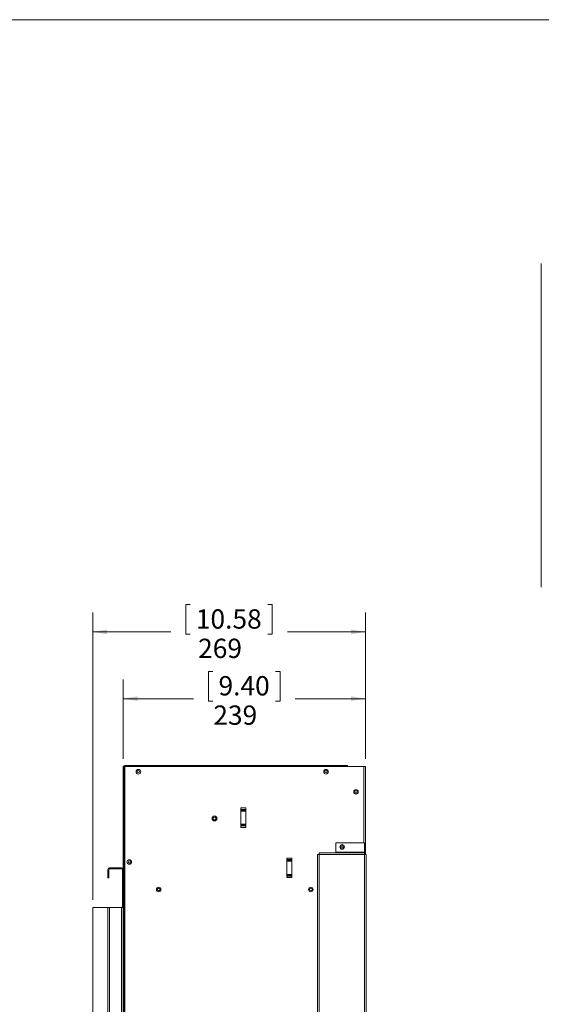
# Model space of a CAD drawing. Units: millimetres. Extents: x 6 to 425, y 6 to 273.
# Drawn here: x 216 to 302, y 111 to 273 of the extents above; entities that cross this region are included whole.
import ezdxf

# ---------------------------------------------------------------- set-up
doc = ezdxf.new("R2010")
doc.units = ezdxf.units.MM
doc.styles.add('SLDTEXTSTYLE0', font='TXT', dxfattribs={"width": 0.605})
doc.dimstyles.new('SLDDIMSTYLE0', dxfattribs={"dimtxt": 3.175, "dimasz": 2.3622, "dimexe": 0, "dimexo": 0.0625, "dimgap": 0.79375, "dimtad": 0, "dimtih": 1, "dimtoh": 1, "dimdec": 0, "dimlfac": 6, "dimrnd": 1e-09, "dimzin": 12, "dimdsep": 46, "dimtxsty": 'SLDTEXTSTYLE0', "dimsah": 1, "dimcen": 0.09, "dimadec": 0, "dimazin": 3, "dimtfac": 1, "dimtdec": 3, "dimtofl": 0, "dimtmove": 0, "dimatfit": 3, "dimfxl": 0, "dimfrac": 2, "dimtolj": 1, "dimtzin": 12, "dimarcsym": 0})

# ---------------------------------------------------------------- blocks, each defined once
blk = doc.blocks.new('_D_5')
at = {"color": 7, "linetype": 'Continuous', "lineweight": 0}
for p, q in [((243.9, 176.87), (243.18, 176.87)), ((243.18, 176.87), (243.18, 172)), ((256.64, 176.87), (257.36, 176.87)), ((257.36, 176.87), (257.36, 172)), ((227.87, 128.32), (227.87, 175.56)), ((272.67, 151.52), (272.67, 175.56)), ((227.87, 172.39), (240.69, 172.39)), ((243.18, 172), (243.9, 172)), ((257.36, 172), (256.64, 172)), ((272.67, 172.39), (259.85, 172.39))]:
    blk.add_line(p, q, dxfattribs=at)
for points in [[(227.87, 172.39), (230.23, 171.99), (230.23, 172.78)], [(272.67, 172.39), (270.31, 172.78), (270.31, 171.99)]]:
    blk.add_solid(points, dxfattribs=at)
at = {"color": 7, "linetype": 'Continuous', "lineweight": 0, "char_height": 3.175, "attachment_point": 1, "style": 'SLDTEXTSTYLE0'}
for s, insert in [('10.58', (244.81, 176.09, -0.05)), ('269', (245.18, 171.26, -0.05))]:
    blk.add_mtext(s, dxfattribs=dict(at, insert=insert))
blk = doc.blocks.new('_D_6')
at = {"color": 7, "linetype": 'Continuous', "lineweight": 0}
for p, q in [((247.62, 165.89), (246.89, 165.89)), ((246.89, 165.89), (246.89, 161.01)), ((257.92, 165.89), (258.65, 165.89)), ((258.65, 165.89), (258.65, 161.01)), ((232.87, 151.52), (232.87, 164.57)), ((272.67, 151.52), (272.67, 164.57)), ((232.87, 161.4), (244.4, 161.4)), ((246.89, 161.01), (247.62, 161.01)), ((258.65, 161.01), (257.92, 161.01)), ((272.67, 161.4), (261.14, 161.4))]:
    blk.add_line(p, q, dxfattribs=at)
for points in [[(232.87, 161.4), (235.23, 161.01), (235.23, 161.79)], [(272.67, 161.4), (270.31, 161.79), (270.31, 161.01)]]:
    blk.add_solid(points, dxfattribs=at)
at = {"color": 7, "linetype": 'Continuous', "lineweight": 0, "char_height": 3.175, "attachment_point": 1, "style": 'SLDTEXTSTYLE0'}
for s, insert in [('9.40', (248.53, 165.11, -0.05)), ('239', (247.68, 160.28, -0.05))]:
    blk.add_mtext(s, dxfattribs=dict(at, insert=insert))

msp = doc.modelspace()

# ---------------------------------------------------------------- linework, layer by layer
at = {"color": 7, "linetype": 'Continuous', "lineweight": 0}
msp.add_line((6.35, 273.03), (425.39, 273.03), dxfattribs=at)
at = {"color": 7, "linetype": 'Continuous', "lineweight": 15}
for p, q in [((301.57, 232.96), (301.57, 179.75)), ((232.87, 150.25), (232.87, 144.42)), ((233, 150.25), (232.87, 150.25)), ((233, 150.25), (233, 144.42)), ((233.14, 150.25), (233, 150.25)), ((233.14, 150.25), (233.14, 150.39)), ((267.74, 150.39), (233.14, 150.39)), ((233.14, 150.25), (233.14, 33.85)), ((272.4, 150.25), (233.14, 150.25)), ((267.74, 150.39), (267.74, 150.25)), ((269.74, 150.39), (267.74, 150.39)), ((269.74, 150.39), (269.74, 150.25)), ((272.4, 150.25), (272.67, 150.25)), ((272.67, 150.25), (272.67, 135.76)), ((232.87, 144.42), (232.87, 33.85)), ((232.87, 144.42), (233, 144.42)), ((233, 144.42), (233, 33.85)), ((253.04, 143.43), (252.2, 143.43)), ((252.2, 140.24), (252.2, 143.43)), ((253.04, 143.2), (252.2, 143.2)), ((253.04, 143.02), (252.2, 143.02)), ((253.04, 142.91), (252.2, 142.91)), ((253.04, 143.43), (253.04, 140.24)), ((252.2, 140.76), (253.04, 140.76)), ((252.2, 140.65), (253.04, 140.65)), ((252.2, 140.47), (253.04, 140.47)), ((252.2, 140.24), (253.04, 140.24)), ((272.54, 137.69), (267.82, 137.69)), ((267.82, 137.69), (267.82, 136.16)), ((272.54, 136.16), (272.54, 137.69)), ((265.07, 135.76), (265.07, 136.03)), ((265.07, 136.03), (272.54, 136.03)), ((267.82, 136.16), (267.82, 136.03)), ((267.82, 136.16), (272.54, 136.16)), ((272.54, 136.03), (272.54, 136.16)), ((272.54, 136.03), (272.54, 135.76)), ((260.59, 135.18), (259.75, 135.18)), ((259.75, 131.99), (259.75, 135.18)), ((260.59, 134.95), (259.75, 134.95)), ((260.59, 134.77), (259.75, 134.77)), ((260.59, 134.66), (259.75, 134.66)), ((260.59, 135.18), (260.59, 131.99)), ((264.8, 135.76), (264.8, 40.78)), ((264.8, 135.76), (265.07, 135.76)), ((265.07, 135.76), (272.54, 135.76)), ((265.07, 135.76), (265.07, 40.78)), ((272.54, 135.76), (272.54, 40.78)), ((272.54, 135.76), (272.8, 135.76)), ((272.8, 135.76), (272.8, 40.78)), ((230.37, 133.32), (230.37, 131.92)), ((230.5, 133.32), (230.5, 131.92)), ((232.6, 133.59), (230.64, 133.59)), ((232.6, 133.45), (230.64, 133.45)), ((232.74, 127.19), (232.74, 133.32)), ((230.37, 131.92), (230.5, 131.92)), ((259.75, 132.51), (260.59, 132.51)), ((259.75, 132.4), (260.59, 132.4)), ((259.75, 132.22), (260.59, 132.22)), ((259.75, 131.99), (260.59, 131.99)), ((227.87, 127.05), (227.87, 61.89)), ((230.37, 127.05), (227.87, 127.05)), ((230.37, 127.05), (230.37, 61.89)), ((230.37, 127.05), (230.64, 127.05)), ((230.64, 127.05), (230.64, 61.89)), ((230.64, 127.05), (232.6, 127.05)), ((232.6, 127.05), (232.6, 61.89)), ((232.6, 127.05), (232.87, 127.05))]:
    msp.add_line(p, q, dxfattribs=at)
at = {"color": 8, "linetype": 'Continuous', "lineweight": 15}
msp.add_line((272.4, 150.25), (272.4, 137.69), dxfattribs=at)
at = {"color": 7, "linetype": 'Continuous', "lineweight": 15, "flags": 128}
msp.add_lwpolyline([(263.91, 129.97), (263.91, 130.02), (263.91, 130.04)], dxfattribs=at)
at = {"color": 7, "linetype": 'Continuous', "lineweight": 15}
for centre, radius in [((235.37, 149.39), 0.375), ((235.37, 149.39), 0.208), ((266.2, 149.39), 0.375), ((266.2, 149.39), 0.208), ((271.12, 146.09), 0.375), ((271.12, 146.09), 0.208), ((247.87, 141.71), 0.35), ((247.87, 141.71), 0.217), ((268.84, 137.03), 0.375), ((268.84, 137.03), 0.208), ((233.87, 134.55), 0.375), ((233.87, 134.55), 0.208), ((238.7, 130.02), 0.375), ((238.7, 130.02), 0.208), ((263.7, 130.02), 0.375), ((263.7, 130.02), 0.208)]:
    msp.add_circle(centre, radius, dxfattribs=at)
for centre, radius, start, end in [((233.14, 150.12), 0.267, 90, 150), ((230.64, 133.32), 0.267, 90, 180), ((230.64, 133.32), 0.133, 90, 180), ((232.6, 133.32), 0.267, 0, 90), ((232.6, 133.32), 0.133, 0, 90), ((238.7, 130.02), 0.208, 270.1062, 89.8938), ((232.6, 127.19), 0.133, 270, 0), ((232.6, 127.19), 0.267, 330, 0)]:
    msp.add_arc(centre, radius, start, end, dxfattribs=at)
for points, knots in [([(233.33, 150.25), (233.32, 150.27), (233.28, 150.32), (233.21, 150.37), (233.16, 150.38), (233.14, 150.39)], [0, 0, 0, 0, 0.206145, 0.604839, 1, 1, 1, 1]), ([(247.87, 142.11), (247.65, 142.11), (247.47, 141.93), (247.47, 141.49), (247.65, 141.31), (247.87, 141.31)], [0, 0, 0, 0, 0.5, 0.5, 1, 1, 1, 1]), ([(247.87, 141.31), (248.09, 141.31), (248.27, 141.49), (248.27, 141.93), (248.09, 142.11), (247.87, 142.11)], [0, 0, 0, 0, 0.5, 0.5, 1, 1, 1, 1])]:
    msp.add_open_spline(points, degree=3, knots=knots, dxfattribs=at)

# ---------------------------------------------------------------- dimensions: what is measured, and where the dimension line sits
at = {"color": 7, "linetype": 'Continuous', "lineweight": 0}
for base, p1, picture, middle in [((272.67, 172.39), (227.87, 127.05), '_D_5', (250.27, 172.39)), ((272.67, 161.4), (232.87, 150.25), '_D_6', (252.77, 161.4))]:
    dim = msp.add_linear_dim(base=base, p1=p1, p2=(272.67, 150.25), dimstyle='SLDDIMSTYLE0', dxfattribs=at)
    dim.commit()
    dim.dimension.update_dxf_attribs({"geometry": picture, "text_midpoint": middle, "dimtype": 160})

doc.saveas('drawing.dxf')
